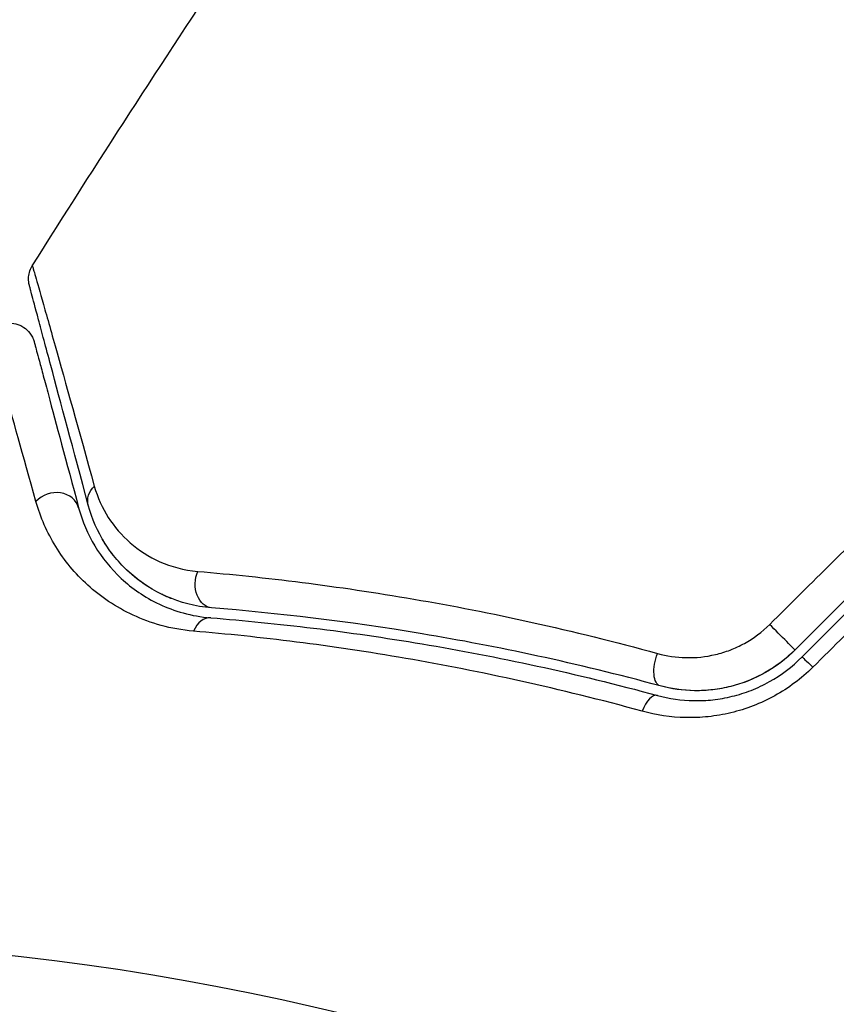
# Model space of a CAD drawing. Units: millimetres. Extents: x -3552 to 4077, y -4062 to 5184.
# Drawn here: x -1472 to -1456, y -344 to -325 of the extents above; entities that cross this region are included whole.
import ezdxf

# ---------------------------------------------------------------- set-up
doc = ezdxf.new("R2010")
doc.units = ezdxf.units.MM
doc.header["$LTSCALE"] = 20
doc.linetypes.add('HIDDEN', pattern=[9.525, 6.35, -3.175])
doc.layers.add('2d', color=230, linetype='Continuous')
doc.layers.add('EN-Free_Space_Hatch', color=10, linetype='HIDDEN')

msp = doc.modelspace()

# ---------------------------------------------------------------- hatches: boundary and pattern name
at = {"layer": 'EN-Free_Space_Hatch'}
h = msp.add_hatch(dxfattribs=at)
h.set_pattern_fill('ANSI31', color=256, scale=100, angle=-30)
h.set_pattern_definition([(285, (-148, -1174.33), (306.681, 82.175), [])])
edge = h.paths.add_edge_path()
edge.add_line((-147.994, -1174.333), (-1197, -2991.265))
edge.add_arc((-2063.025, -2491.265), 1000, -120, -30, ccw=False)
edge.add_arc((-2063.025, -2491.265), 1000, 150, 240, ccw=False)
edge.add_line((-2929.051, -1991.265), (-1880.045, -174.333))
edge.add_arc((-1014.019, -674.333), 1000, 60, 150, ccw=False)
edge.add_arc((-1014.019, -674.333), 1000, -30, 60, ccw=False)

# ---------------------------------------------------------------- linework, layer by layer
at = {"layer": '2d'}
msp.add_circle((-1478.039, -396.039), 53, dxfattribs=at)
at = {"layer": '2d', "extrusion": (0, 0, -1)}
for centre, major_axis, ratio, start_param, end_param in [((-1470.124, -334.176), (0.483, 0.129), 0.819777, 3.141593, 4.110513), ((-1468.085, -335.874), (0.04, 0.498), 0.738794, 3.141593, 5.143303), ((-1458.974, -337.458), (0.131, 0.483), 0.452672, 3.141593, 4.946014), ((-1455.897, -337.713), (-0.354, 0.354), 0.013447, 0, 1.156444)]:
    msp.add_ellipse(centre, major_axis=major_axis, ratio=ratio, start_param=start_param, end_param=end_param, dxfattribs=at)
at = {"layer": '2d'}
for centre, major_axis, ratio, start_param, end_param in [((-1471.283, -334.487), (0.483, 0.129), 0.858093, 0, 2.20525), ((-1468.18, -337.07), (0.04, 0.498), 0.71706, 0, 1.149567), ((-1456.745, -336.865), (-0.354, 0.354), 0.001815, 3.141593, 5.172325), ((-1459.288, -338.617), (0.131, 0.483), 0.440374, 0, 1.343345)]:
    msp.add_ellipse(centre, major_axis=major_axis, ratio=ratio, start_param=start_param, end_param=end_param, dxfattribs=at)
for points in [[(-1471.732, -329.488), (-1469.14, -325.374), (-1466.446, -321.321), (-1463.655, -317.339)], [(-1471.732, -329.488), (-1471.732, -329.488), (-1471.732, -329.488), (-1471.732, -329.488)], [(-1456.901, -336.707), (-1456.061, -335.873), (-1455.221, -335.039), (-1454.381, -334.205)], [(-1453.886, -334.714), (-1454.721, -335.548), (-1455.556, -336.383), (-1456.391, -337.218)], [(-1456.25, -337.36), (-1455.415, -336.525), (-1454.58, -335.69), (-1453.745, -334.855)], [(-1470.114, -335.299), (-1470.191, -335.2), (-1470.258, -335.099), (-1470.317, -334.999)], [(-1453.514, -335.065), (-1454.354, -335.899), (-1455.194, -336.733), (-1456.034, -337.567)], [(-1469.411, -335.94), (-1469.598, -335.821), (-1469.756, -335.689), (-1469.89, -335.553)], [(-1468.915, -336.192), (-1468.99, -336.163), (-1469.062, -336.131), (-1469.13, -336.098)]]:
    msp.add_open_spline(points, degree=3, dxfattribs=at)
for points, knots in [([(-1471.792, -329.884), (-1471.798, -329.861), (-1471.803, -329.838), (-1471.808, -329.791), (-1471.809, -329.767), (-1471.808, -329.704), (-1471.802, -329.664), (-1471.779, -329.577), (-1471.759, -329.531), (-1471.732, -329.488)], [0, 0, 0, 0, 0.00716492, 0.00716492, 0.01418504, 0.01418504, 0.02611916, 0.02611916, 0.04109674, 0.04109674, 0.04109674, 0.04109674]), ([(-1471.732, -329.488), (-1471.732, -329.488), (-1471.73, -329.495), (-1471.725, -329.514), (-1471.722, -329.523), (-1471.717, -329.543), (-1471.715, -329.547), (-1471.713, -329.557), (-1471.712, -329.56), (-1471.705, -329.58), (-1471.696, -329.612), (-1471.652, -329.762), (-1471.603, -329.935), (-1471.5, -330.299), (-1471.46, -330.438), (-1471.373, -330.746), (-1471.326, -330.916), (-1471.067, -331.838), (-1470.8, -332.792), (-1470.485, -333.923)], [0.02456002, 0.02456002, 0.02456002, 0.02456002, 0.02999101, 0.02999101, 0.03299011, 0.03299011, 0.03373989, 0.03373989, 0.03448967, 0.03448967, 0.03598922, 0.03598922, 0.03898832, 0.03898832, 0.04048787, 0.04048787, 0.04198742, 0.04198742, 0.04798562, 0.04798562, 0.04798562, 0.04798562]), ([(-1470.607, -334.306), (-1470.91, -333.176), (-1471.164, -332.228), (-1471.409, -331.313), (-1471.454, -331.144), (-1471.537, -330.836), (-1471.575, -330.696), (-1471.673, -330.33), (-1471.719, -330.157), (-1471.759, -330.007), (-1471.768, -329.975), (-1471.774, -329.95), (-1471.776, -329.943), (-1471.783, -329.919), (-1471.785, -329.91), (-1471.79, -329.89), (-1471.792, -329.884), (-1471.792, -329.884)], [0, 0, 0, 0, 0.00604989, 0.00604989, 0.00756236, 0.00756236, 0.00907483, 0.00907483, 0.01209978, 0.01209978, 0.01361225, 0.01361225, 0.01512472, 0.01512472, 0.01814967, 0.01814967, 0.02364717, 0.02364717, 0.02364717, 0.02364717]), ([(-1472.604, -330.88), (-1472.575, -330.835), (-1472.539, -330.793), (-1472.469, -330.735), (-1472.437, -330.714), (-1472.354, -330.673), (-1472.301, -330.656), (-1472.213, -330.645), (-1472.18, -330.643), (-1472.092, -330.649), (-1472.037, -330.662), (-1471.956, -330.696), (-1471.927, -330.712), (-1471.854, -330.761), (-1471.813, -330.799), (-1471.76, -330.869), (-1471.743, -330.898), (-1471.715, -330.955), (-1471.704, -330.985), (-1471.696, -331.015)], [0, 0, 0, 0, 0.0160984, 0.0160984, 0.0273867, 0.0273867, 0.0437913, 0.0437913, 0.0537983, 0.0537983, 0.0702332, 0.0702332, 0.0801032, 0.0801032, 0.0965411, 0.0965411, 0.1063987, 0.1063987, 0.1157817, 0.1157817, 0.1157817, 0.1157817]), ([(-1471.659, -334.23), (-1471.921, -333.29), (-1472.136, -332.523), (-1472.334, -331.82), (-1472.37, -331.693), (-1472.435, -331.465), (-1472.463, -331.365), (-1472.535, -331.113), (-1472.565, -331.008), (-1472.581, -330.957), (-1472.583, -330.952), (-1472.585, -330.944), (-1472.587, -330.94), (-1472.59, -330.929), (-1472.592, -330.922), (-1472.596, -330.906), (-1472.598, -330.9), (-1472.602, -330.886), (-1472.604, -330.88), (-1472.604, -330.88)], [0, 0, 0, 0, 0.00567223, 0.00567223, 0.00709029, 0.00709029, 0.00850835, 0.00850835, 0.01134447, 0.01134447, 0.0120535, 0.0120535, 0.01276253, 0.01276253, 0.01418058, 0.01418058, 0.0170167, 0.0170167, 0.02223711, 0.02223711, 0.02223711, 0.02223711]), ([(-1471.696, -331.015), (-1471.696, -331.015), (-1471.695, -331.02), (-1471.691, -331.034), (-1471.689, -331.041), (-1471.685, -331.057), (-1471.683, -331.063), (-1471.68, -331.074), (-1471.679, -331.078), (-1471.677, -331.086), (-1471.676, -331.09), (-1471.663, -331.138), (-1471.635, -331.242), (-1471.568, -331.492), (-1471.542, -331.591), (-1471.481, -331.819), (-1471.447, -331.946), (-1471.258, -332.649), (-1471.052, -333.417), (-1470.8, -334.358)], [0.02275047, 0.02275047, 0.02275047, 0.02275047, 0.02787328, 0.02787328, 0.0306606, 0.0306606, 0.03205427, 0.03205427, 0.0327511, 0.0327511, 0.03344793, 0.03344793, 0.03623526, 0.03623526, 0.03762892, 0.03762892, 0.03902259, 0.03902259, 0.04459724, 0.04459724, 0.04459724, 0.04459724]), ([(-1470.485, -333.923), (-1470.42, -334.156), (-1470.325, -334.363), (-1470.083, -334.741), (-1469.936, -334.913), (-1469.59, -335.214), (-1469.393, -335.343), (-1468.943, -335.543), (-1468.688, -335.615), (-1468.403, -335.639)], [0, 0, 0, 0, 0.001256209, 0.001256209, 0.002512418, 0.002512418, 0.003768626, 0.003768626, 0.005024835, 0.005024835, 0.005024835, 0.005024835]), ([(-1468.49, -336.84), (-1468.952, -336.801), (-1469.35, -336.682), (-1469.88, -336.437), (-1470.045, -336.343), (-1470.349, -336.14), (-1470.489, -336.03), (-1470.874, -335.68), (-1471.087, -335.421), (-1471.434, -334.858), (-1471.568, -334.555), (-1471.659, -334.23)], [0, 0, 0, 0, 0.001968794, 0.001968794, 0.002953191, 0.002953191, 0.003937588, 0.003937588, 0.005906382, 0.005906382, 0.007875176, 0.007875176, 0.007875176, 0.007875176]), ([(-1470.8, -334.358), (-1470.727, -334.632), (-1470.618, -334.888), (-1470.332, -335.364), (-1470.156, -335.583), (-1469.835, -335.88), (-1469.719, -335.974), (-1469.465, -336.147), (-1469.326, -336.227), (-1468.879, -336.437), (-1468.541, -336.54), (-1468.141, -336.572)], [0, 0, 0, 0, 0.001864837, 0.001864837, 0.003729674, 0.003729674, 0.004662092, 0.004662092, 0.00559451, 0.00559451, 0.007459347, 0.007459347, 0.007459347, 0.007459347]), ([(-1468.125, -336.372), (-1468.459, -336.346), (-1468.763, -336.262), (-1469.3, -336.025), (-1469.537, -335.872), (-1469.85, -335.598), (-1469.947, -335.499), (-1470.123, -335.292), (-1470.203, -335.183), (-1470.419, -334.838), (-1470.532, -334.587), (-1470.607, -334.306)], [0, 0, 0, 0, 0.001348017, 0.001348017, 0.002696033, 0.002696033, 0.003370042, 0.003370042, 0.00404405, 0.00404405, 0.005392066, 0.005392066, 0.005392066, 0.005392066]), ([(-1468.403, -335.639), (-1467.058, -335.753), (-1465.604, -335.93), (-1462.515, -336.461), (-1460.881, -336.814), (-1459.156, -337.289)], [0, 0, 0, 0, 0.00590649, 0.00590649, 0.01181297, 0.01181297, 0.01181297, 0.01181297]), ([(-1459.104, -337.941), (-1460.79, -337.484), (-1462.385, -337.146), (-1465.397, -336.642), (-1466.815, -336.477), (-1468.125, -336.372)], [0, 0, 0, 0, 0.00577336, 0.00577336, 0.01154671, 0.01154671, 0.01154671, 0.01154671]), ([(-1468.141, -336.572), (-1466.811, -336.678), (-1465.388, -336.845), (-1462.388, -337.349), (-1460.811, -337.685), (-1459.157, -338.134)], [0, 0, 0, 0, 0.00561537, 0.00561537, 0.01123074, 0.01123074, 0.01123074, 0.01123074]), ([(-1459.156, -337.289), (-1458.972, -337.34), (-1458.782, -337.368), (-1458.388, -337.378), (-1458.185, -337.357), (-1457.889, -337.287), (-1457.791, -337.257), (-1457.597, -337.182), (-1457.5, -337.137), (-1457.225, -336.986), (-1457.054, -336.859), (-1456.901, -336.707)], [0, 0, 0, 0, 0.000634395, 0.000634395, 0.00126879, 0.00126879, 0.001585988, 0.001585988, 0.001903186, 0.001903186, 0.002537581, 0.002537581, 0.002537581, 0.002537581]), ([(-1459.465, -338.452), (-1461.13, -337.993), (-1462.716, -337.649), (-1465.729, -337.128), (-1467.157, -336.953), (-1468.49, -336.84)], [0, 0, 0, 0, 0.00567021, 0.00567021, 0.01134043, 0.01134043, 0.01134043, 0.01134043]), ([(-1456.391, -337.218), (-1456.568, -337.395), (-1456.765, -337.546), (-1457.207, -337.798), (-1457.442, -337.892), (-1457.929, -338.015), (-1458.174, -338.042), (-1458.654, -338.035), (-1458.886, -338), (-1459.104, -337.941)], [0, 0, 0, 0, 0.000754737, 0.000754737, 0.001509473, 0.001509473, 0.00226421, 0.00226421, 0.003018947, 0.003018947, 0.003018947, 0.003018947]), ([(-1456.391, -337.218), (-1456.572, -337.399), (-1456.774, -337.552), (-1457.1, -337.737), (-1457.215, -337.792), (-1457.447, -337.884), (-1457.564, -337.922), (-1457.801, -337.983), (-1457.921, -338.005), (-1458.163, -338.033), (-1458.285, -338.04), (-1458.644, -338.036), (-1458.878, -338.002), (-1459.104, -337.941)], [0, 0, 0, 0, 0.000765347, 0.000765347, 0.00114802, 0.00114802, 0.001530694, 0.001530694, 0.001913367, 0.001913367, 0.00229604, 0.00229604, 0.003061387, 0.003061387, 0.003061387, 0.003061387]), ([(-1459.157, -338.134), (-1458.924, -338.197), (-1458.677, -338.234), (-1458.299, -338.24), (-1458.172, -338.235), (-1457.914, -338.206), (-1457.784, -338.183), (-1457.526, -338.12), (-1457.4, -338.08), (-1457.149, -337.982), (-1457.025, -337.923), (-1456.666, -337.722), (-1456.447, -337.557), (-1456.25, -337.36)], [0, 0, 0, 0, 0.000832155, 0.000832155, 0.001248232, 0.001248232, 0.001664309, 0.001664309, 0.002080386, 0.002080386, 0.002496464, 0.002496464, 0.003328618, 0.003328618, 0.003328618, 0.003328618]), ([(-1456.034, -337.567), (-1456.265, -337.795), (-1456.52, -337.986), (-1456.94, -338.218), (-1457.086, -338.286), (-1457.379, -338.4), (-1457.528, -338.446), (-1457.831, -338.519), (-1457.985, -338.545), (-1458.29, -338.577), (-1458.441, -338.583), (-1458.89, -338.573), (-1459.185, -338.529), (-1459.465, -338.452)], [0, 0, 0, 0, 0.000958015, 0.000958015, 0.001437023, 0.001437023, 0.001916031, 0.001916031, 0.002395039, 0.002395039, 0.002874046, 0.002874046, 0.003832062, 0.003832062, 0.003832062, 0.003832062])]:
    msp.add_open_spline(points, degree=3, knots=knots, dxfattribs=at)

doc.saveas('drawing.dxf')
